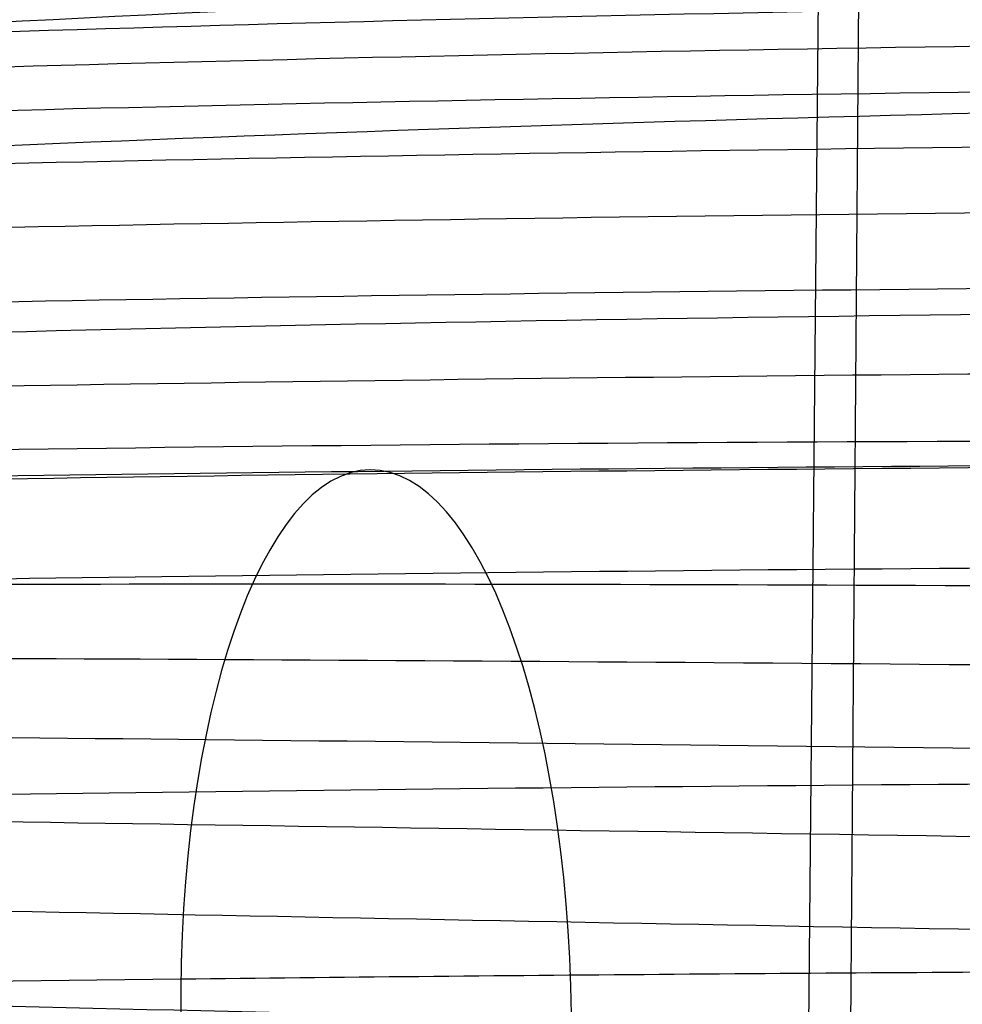
# Model space of a CAD drawing. Units: millimetres. Extents: x 42563 to 43179, y -5030 to -4442.
# Drawn here: x 42589 to 42594, y -4624 to -4619 of the extents above; entities that cross this region are included whole.
import ezdxf

# ---------------------------------------------------------------- set-up
doc = ezdxf.new("R2010")
doc.units = ezdxf.units.MM
doc.layers.add('图层 06', color=7, linetype='Continuous', true_color=0x000000)
doc.layers.add('图层 07', color=7, linetype='Continuous', true_color=0x000000)

msp = doc.modelspace()

# ---------------------------------------------------------------- linework, layer by layer
at = {"layer": '图层 06'}
for p, q in [((42590.82247930283, -4923.76840108879, -111.5126320847556), (42593.66602283531, -4571.333571505453, -129.6288363215413)), ((42593.1213921317, -4616.188853528711, -173.6689072690131), (42590.2203405831, -4923.763147338157, -141.2409843844957))]:
    msp.add_line(p, q, dxfattribs=at)
at = {"layer": '图层 07', "extrusion": (-0.9339869219445209, -0.01046981657357449, -0.3571537660133446)}
msp.add_circle((5101.161424600402, -15062.82525435047, -39780.51943800626), 2.500004842451404, dxfattribs=at)
at = {"layer": '图层 07'}
for points, knots in [([(42636.83368538547, -4622.035601514014, 111.1042919201369), (42636.47341610939, -4621.901375069538, 111.142597038924), (42635.66242976325, -4621.642963680713, 111.2310565907677), (42634.20684242327, -4621.28470014619, 111.392843559397), (42632.54438282369, -4620.955019208703, 111.5772778669454), (42630.09492109292, -4620.552526819205, 111.8447863263095), (42626.67709108608, -4620.117013066558, 112.2035387380895), (42620.79293632817, -4619.556184610808, 112.760721963022), (42613.30315395314, -4619.09471791105, 113.2966562667043), (42604.20651037904, -4618.87396745361, 113.5539989579202), (42595.10739964112, -4618.935925968814, 113.2966562667039), (42587.61070429182, -4619.266607658818, 112.7607219630212), (42581.71765791305, -4619.7246580373, 112.2035387380884), (42578.29274769526, -4620.100456100683, 111.8447863263082), (42575.8366345686, -4620.460138186961, 111.5772778669439), (42574.16867444392, -4620.760754991824, 111.3928435593954), (42572.70705623613, -4621.093560459215, 111.2310565907661), (42571.89168350659, -4621.337778827405, 111.1425970389224), (42571.5291265268, -4621.465697262711, 111.1042919201352)], [-2, -2, -2, -2, -1.75, -1.5, -1.25, -1, -0.5, 0, 1, 2, 3, 4, 4.5, 5, 5.25, 5.5, 5.75, 6, 6, 6, 6]), ([(42635.63742422884, -4621.766874566162, 117.3634137982315), (42635.30706470084, -4621.638997416196, 117.4480700463441), (42634.56337528785, -4621.394871940019, 117.6408196391699), (42633.22555554537, -4621.061842002771, 117.9875256013184), (42631.69207562775, -4620.760242148284, 118.3790834194837), (42629.4220561011, -4620.39771152698, 118.943990029203), (42626.22850849395, -4620.014482485999, 119.6986043469303), (42620.64332094201, -4619.532074984427, 120.8736298603383), (42613.30276162049, -4619.139674779909, 122.0271472987011), (42604.20585749687, -4618.948780340622, 122.5931519803597), (42595.10700730847, -4618.980882837674, 122.0271472987006), (42587.7607176618, -4619.245112852976, 120.8736298603375), (42582.16796158924, -4619.62997191836, 119.6986043469291), (42578.96821210589, -4619.957407500894, 118.9439900292017), (42576.69221128246, -4620.280265603626, 118.3790834194822), (42575.15370127793, -4620.555056608204, 117.9875256013168), (42573.81027311811, -4620.864687649497, 117.6408196391683), (42573.06243639563, -4621.095796774279, 117.4480700463425), (42572.72989541899, -4621.217888879184, 117.3634137982299)], [-2, -2, -2, -2, -1.75, -1.5, -1.25, -1, -0.5, 0, 1, 2, 3, 4, 4.5, 5, 5.25, 5.5, 5.75, 6, 6, 6, 6]), ([(42634.68626346462, -4621.659085732176, 120.4280255224654), (42634.38049942919, -4621.537334717063, 120.53535730436), (42633.69170546156, -4621.306717111926, 120.7801024906904), (42632.44891798159, -4620.996833523962, 121.2210542503886), (42631.01873513509, -4620.720382300202, 121.7194291028688), (42628.8915657336, -4620.392876546755, 122.4386118466574), (42625.87512137505, -4620.054022987804, 123.3990935712449), (42620.52474924563, -4619.634174812438, 124.9000461302317), (42613.30148517664, -4619.285940757879, 126.3959053982341), (42604.20446859435, -4619.107932805444, 127.1412883867428), (42595.10573086463, -4619.127148815642, 126.3959053982336), (42587.87748941148, -4619.34926649213, 124.9000461302309), (42582.52060480864, -4619.675673853591, 123.3990935712438), (42579.49870605916, -4619.961831590559, 122.4386118466561), (42577.36614487236, -4620.252163238339, 121.7194291028674), (42575.93135511051, -4620.50361222492, 121.2210542503872), (42574.6833486988, -4620.7917589839, 120.7801024906889), (42573.99063480562, -4621.010320352583, 120.5353573043585), (42573.68279249136, -4621.126716506206, 120.4280255224638)], [-2, -2, -2, -2, -1.75, -1.5, -1.25, -1, -0.5, 0, 1, 2, 3, 4, 4.5, 5, 5.25, 5.5, 5.75, 6, 6, 6, 6]), ([(42637.19072026782, -4622.347049995793, 104.7945659874066), (42636.82145981867, -4622.212520093508, 104.7877206549634), (42635.99024333314, -4621.953425924611, 104.7745916915387), (42634.4992538405, -4621.593899771611, 104.7565271607428), (42632.79802158088, -4621.262706912275, 104.7400353542436), (42630.2946175419, -4620.857851749131, 104.7200683245813), (42626.80936556257, -4620.418706995944, 104.6987603980232), (42620.83533691559, -4619.850507747805, 104.6718568574992), (42613.30069327915, -4619.376683223271, 104.650583272148), (42604.20412538818, -4619.147260337249, 104.6427614570587), (42595.10493896712, -4619.217891281036, 104.6505832721475), (42587.56317351522, -4619.560145976693, 104.6718568574983), (42581.58013829752, -4620.023997509317, 104.698760398022), (42578.08775300623, -4620.402249344552, 104.7200683245799), (42575.57766455096, -4620.763352421526, 104.7400353542422), (42573.87091128484, -4621.064804241746, 104.7565271607412), (42572.37387428059, -4621.398254282551, 104.774591691537), (42571.53826257661, -4621.642802262208, 104.7877206549617), (42571.16671049709, -4621.770867191499, 104.794565987405)], [-2, -2, -2, -2, -1.75, -1.5, -1.25, -1, -0.5, 0, 1, 2, 3, 4, 4.5, 5, 5.25, 5.5, 5.75, 6, 6, 6, 6]), ([(42633.56404262373, -4621.60971028425, 123.2830345609853), (42633.29218227087, -4621.497990776518, 123.4062116195386), (42632.67656069793, -4621.288012536335, 123.6934381758143), (42631.55458701553, -4621.010173567359, 124.2231172224126), (42630.25123328859, -4620.766209055143, 124.8278573758734), (42628.2944699646, -4620.481750401807, 125.7025549158745), (42625.48087209068, -4620.194593554323, 126.8646890814205), (42620.39191061918, -4619.843999453755, 128.6813572942842), (42613.29926538086, -4619.540304159097, 130.5168444031496), (42604.20216230029, -4619.372207929164, 131.4439974055829), (42595.10351106884, -4619.381512216861, 130.5168444031491), (42588.00664586104, -4619.561377529836, 128.6813572942833), (42582.91234075229, -4619.823103609278, 126.8646890814194), (42580.09415982494, -4620.061112667736, 125.7025549158733), (42578.13273003747, -4620.311377767811, 124.8278573758721), (42576.82531704978, -4620.532558464075, 124.2231172224112), (42575.69866529079, -4620.790773976111, 123.6934381758129), (42575.07947285441, -4620.989976157691, 123.4062116195371), (42574.80570413294, -4621.096934032628, 123.2830345609838)], [-2, -2, -2, -2, -1.75, -1.5, -1.25, -1, -0.5, 0, 1, 2, 3, 4, 4.5, 5, 5.25, 5.5, 5.75, 6, 6, 6, 6]), ([(42632.96767404008, -4621.619467474349, 124.5723837090642), (42632.71764117182, -4621.51509114846, 124.6982959689941), (42632.14708659998, -4621.319586472915, 125.0001333588955), (42631.09493480393, -4621.062374947114, 125.5710768979645), (42629.86160963742, -4620.837510467632, 126.2283567353433), (42627.99568677568, -4620.576751046937, 127.1803725254805), (42625.28563172604, -4620.31640872512, 128.4382115435002), (42620.3258239213, -4619.999946735715, 130.4007501140993), (42613.29772108529, -4619.717262903428, 132.3951317375837), (42604.20058357368, -4619.553112080284, 133.4082440757685), (42595.10196677327, -4619.558470961191, 132.3951317375831), (42588.07000083826, -4619.718454432182, 130.4007501140983), (42583.10542541301, -4619.948307641233, 128.4382115434992), (42580.39123951782, -4620.161313329458, 127.1803725254793), (42578.52104996586, -4620.389468191067, 126.2283567353419), (42577.28398821437, -4620.592773930524, 125.5710768979632), (42576.22750770609, -4620.831583700985, 125.0001333588941), (42575.6536280054, -4621.017101049937, 124.6982959689926), (42575.4018116003, -4621.117097803568, 124.5723837090626)], [-2, -2, -2, -2, -1.75, -1.5, -1.25, -1, -0.5, 0, 1, 2, 3, 4, 4.5, 5, 5.25, 5.5, 5.75, 6, 6, 6, 6]), ([(42632.37658977014, -4621.651365719266, 125.7277123860932), (42632.15457864024, -4621.557323498954, 125.8499485588137), (42631.63742445032, -4621.382319559364, 126.161734181412), (42630.65883072482, -4621.152795721017, 126.7780877364354), (42629.49390790849, -4620.94999452167, 127.4898517022392), (42627.71332127682, -4620.713771159517, 128.5190311273273), (42625.10082492761, -4620.479853748024, 129.8675823967983), (42620.26298974782, -4620.19559100858, 131.963648640429), (42613.2958441829, -4619.932334615576, 134.1043642893128), (42604.19867762989, -4619.771511606737, 135.1970468163814), (42595.10008987087, -4619.77354267334, 134.1043642893123), (42588.12941097842, -4619.915165515009, 131.9636486404281), (42583.2873515555, -4620.114953094027, 129.8675823967973), (42580.67117068038, -4620.303240530666, 128.5190311273261), (42578.88673257463, -4620.50835239326, 127.489851702238), (42577.71844781266, -4620.690791998543, 126.778087736434), (42576.73599738841, -4620.903202063861, 126.1617341814105), (42576.2158677237, -4621.069153764392, 125.8499485588123), (42575.99224914412, -4621.159307033146, 125.7277123860918)], [-2, -2, -2, -2, -1.75, -1.5, -1.25, -1, -0.5, 0, 1, 2, 3, 4, 4.5, 5, 5.25, 5.5, 5.75, 6, 6, 6, 6]), ([(42636.82794514159, -4622.693368310835, 98.48698537019317), (42636.46763490512, -4622.563835462845, 98.43525775095911), (42635.65655639808, -4622.315984666116, 98.32114364225518), (42634.20080589993, -4621.976417208497, 98.12430178568383), (42632.53816402873, -4621.667622528075, 97.90809515278923), (42630.08844152252, -4621.295012043407, 97.60240783008823), (42626.67026678008, -4620.899001079179, 97.20341632186447), (42620.78558231377, -4620.398871195556, 96.59627733508114), (42613.29529487562, -4619.995278996378, 96.02206086989725), (42604.19841109261, -4619.802053753453, 95.75141389810491), (42595.09954056359, -4619.836487054142, 96.02206086989679), (42587.60335027741, -4620.109294243568, 96.59627733508029), (42581.71083360705, -4620.506646049926, 97.2034163218633), (42578.28626812487, -4620.842941324885, 97.60240783008689), (42575.83041577364, -4621.172741506333, 97.90809515278778), (42574.16263792057, -4621.452472054134, 98.12430178568229), (42572.70118287098, -4621.766581444618, 98.32114364225356), (42571.8859023023, -4622.000239220713, 98.43525775095748), (42571.52338628291, -4622.123464059532, 98.4869853701915)], [-2, -2, -2, -2, -1.75, -1.5, -1.25, -1, -0.5, 0, 1, 2, 3, 4, 4.5, 5, 5.25, 5.5, 5.75, 6, 6, 6, 6]), ([(42631.82545199386, -4621.700164641555, 126.7043090529536), (42631.64382955514, -4621.622231412094, 126.8116484668848), (42631.18979459957, -4621.480699426997, 127.1374780933544), (42630.27871677931, -4621.287841365989, 127.8128350506955), (42629.17172962614, -4621.110460147642, 128.5845588113926), (42627.46121229399, -4620.899078803576, 129.6911092416785), (42624.93333473118, -4620.69038606834, 131.1243255812323), (42620.20568118436, -4620.43518753487, 133.3383135342648), (42613.29360241738, -4620.18921549954, 135.6088420553202), (42604.19641184581, -4620.03114474539, 136.7723765998592), (42595.09784810536, -4620.030423557304, 135.6088420553197), (42588.18252927753, -4620.15572572193, 133.338313534264), (42583.45114194672, -4620.328376456237, 131.1243255812313), (42580.92000720149, -4620.492919859904, 129.6911092416774), (42579.20606127627, -4620.674416365868, 128.5845588113914), (42578.0961469935, -4620.832450978477, 127.8128350506942), (42577.18184209755, -4621.009379165855, 127.1374780933531), (42576.72540621996, -4621.142965592362, 126.8116484668837), (42576.54245132081, -4621.217717203595, 126.7043090529526)], [-2, -2, -2, -2, -1.75, -1.5, -1.25, -1, -0.5, 0, 1, 2, 3, 4, 4.5, 5, 5.25, 5.5, 5.75, 6, 6, 6, 6]), ([(42576.94885361608, -4621.272352534172, 127.3664827046384), (42577.06190681361, -4621.249339782536, 127.4756420201573), (42577.48588285974, -4621.16631956431, 127.8760844448542), (42578.37532022248, -4621.026702794737, 128.6413746286493), (42579.4553194834, -4620.894046100362, 129.4846945976335), (42581.12380297011, -4620.736376905738, 130.6691853887967), (42583.5898193536, -4620.593914216432, 132.1799650367188), (42588.22700873158, -4620.444349996564, 134.493005456598), (42595.09520922045, -4620.332809817088, 136.8728650325885), (42604.19375359835, -4620.335749733113, 138.0962043986396), (42613.29096353248, -4620.491601759324, 136.872865032589), (42620.15617131662, -4620.722991577114, 134.4930054565988), (42624.79004417262, -4620.953463131383, 132.1799650367198), (42627.25319865313, -4621.138942043135, 130.6691853887978), (42628.91867631487, -4621.325706275928, 129.4846945976348), (42629.99619590813, -4621.477191352096, 128.6413746286506), (42630.88306115664, -4621.632309679715, 127.8760844448555), (42631.30552372656, -4621.722716655837, 127.4756420201574), (42631.41815807765, -4621.74769895287, 127.3664827046398)], [-1, -1, -1, -1, -0.96875, -0.9375, -0.90625, -0.875, -0.8125, -0.75, -0.625, -0.5, -0.375, -0.25, -0.1875, -0.125, -0.09375, -0.0625, -0.03125, 0, 0, 0, 0]), ([(42592.28172874348, -4959.109959685971, 154.2621066643247), (42592.2858134481, -4958.963652125978, 154.6225969769174), (42592.29334215613, -4958.664015784741, 155.251181989382), (42592.30295337752, -4958.196130567107, 155.9515210246867), (42592.31112302119, -4957.712447601663, 156.4439699313695), (42592.32041412644, -4957.049983927946, 156.8695794418111), (42592.32962537851, -4956.195574756113, 157.0551077821599), (42592.34180057699, -4954.800435196184, 156.9823706758346), (42592.35701957511, -4953.056510746272, 156.891449292928), (42592.42574937825, -4945.180855380349, 156.4808435025213), (42592.48839158216, -4938.002769794392, 156.1066062652773), (42592.61367598997, -4923.646598622478, 155.3581317907893), (42593.09046322418, -4869.012193054682, 152.509708105488), (42593.78365861307, -4789.579869166611, 148.3684181913781), (42594.47685400196, -4710.147545278542, 144.2271282772681), (42594.95364123619, -4655.513139710743, 141.3787045919668), (42595.078925644, -4641.156968538829, 140.6302301174788), (42595.1415678479, -4633.978882952873, 140.2559928802348), (42595.21029765105, -4626.10322758695, 139.8453870898281), (42595.22551664916, -4624.359303137038, 139.7544657069215), (42595.23769184766, -4622.964163577109, 139.6817286005961), (42595.24318471713, -4622.133647310882, 139.4083548544841), (42595.24503905723, -4621.518969448373, 138.916160192004), (42595.2448423401, -4621.089045520538, 138.3760794041498), (42595.24274065637, -4620.696422955558, 137.6308768671028), (42595.23985789318, -4620.463686750012, 136.974536037477), (42595.23799318566, -4620.355607838987, 136.6007830117323)], [-2, -2, -2, -2, -1.75, -1.5, -1.25, -1, -0.5, 0, 1, 2, 2, 2, 3, 4, 5, 6, 6, 6, 7, 8, 8.5, 9, 9.25, 9.5, 9.75, 10, 10, 10, 10]), ([(42576.81691393918, -4621.456271997807, 127.4657153192645), (42577.06497856504, -4621.44267515105, 127.7680332965269), (42577.592108393, -4621.389485004188, 128.3503745150507), (42578.52722006125, -4621.280944422149, 129.244155881217), (42579.61840836644, -4621.171677063976, 130.1730209251324), (42581.27273548534, -4621.037508023936, 131.4354487775123), (42583.6982379614, -4620.91481655496, 133.0155536254628), (42588.26112237574, -4620.78346164584, 135.4065189647253), (42595.09215528124, -4620.682756589778, 137.8724364434329), (42604.19068455756, -4620.68742697384, 139.1428712525094), (42613.28790959326, -4620.841548532015, 137.8724364434334), (42620.11614455379, -4621.061456212863, 135.4065189647261), (42624.67604155948, -4621.272424429321, 133.0155536254638), (42627.09903335839, -4621.437428066818, 131.4354487775135), (42628.75076694261, -4621.600448661524, 130.1730209251336), (42629.83988207621, -4621.728743239554, 129.2441558812184), (42630.77295702807, -4621.853587239235, 128.3503745150521), (42631.29907827554, -4621.915968968982, 127.7680332965289), (42631.54686782227, -4621.933893069543, 127.4657153192664)], [0, 0, 0, 0, 0.25, 0.5, 0.75, 1, 1.5, 2, 3, 4, 5, 6, 6.5, 7, 7.25, 7.5, 7.75, 8, 8, 8, 8]), ([(42635.62599202835, -4623.076874984436, 92.23493826887133), (42635.2955497674, -4622.958478092305, 92.13774386740846), (42634.55167420528, -4622.735683196256, 91.92132949868972), (42633.213524648, -4622.440446293969, 91.54308809364471), (42631.67967578307, -4622.181123610615, 91.12368368204508), (42629.40912742824, -4621.879190694236, 90.5262029183891), (42626.21487824792, -4621.576353981804, 89.73872867449393), (42620.62860392306, -4621.21847832191, 88.52497988476526), (42613.28698232837, -4620.947802564905, 87.3435745567941), (42604.18955931804, -4620.816366652285, 86.76904362368717), (42595.09122801635, -4620.789010622668, 87.34357455679363), (42587.74600064283, -4620.931516190464, 88.52497988476443), (42582.15433134319, -4621.191843414172, 89.73872867449279), (42578.95528343305, -4621.438886668148, 90.5262029183878), (42576.67981143777, -4621.701147065955, 91.12368368204366), (42575.14167038058, -4621.933660899405, 91.5430880936432), (42573.79857203554, -4622.205498905734, 91.92132949868817), (42573.05092146221, -4622.415277450393, 92.13774386740688), (42572.71846321852, -4622.527889297462, 92.23493826886973)], [-2, -2, -2, -2, -1.75, -1.5, -1.25, -1, -0.5, 0, 1, 2, 3, 4, 4.5, 5, 5.25, 5.5, 5.75, 6, 6, 6, 6]), ([(42576.66803127596, -4621.739109082297, 127.5810683784752), (42576.96216828889, -4621.722986929145, 127.9395350742961), (42577.57396491562, -4621.678911524661, 128.640095398956), (42578.5843881394, -4621.593239423226, 129.6618322363262), (42579.70970012761, -4621.50394262692, 130.6744809754026), (42581.3734766866, -4621.391692639184, 132.0105313709112), (42583.77857762895, -4621.285988419231, 133.6502598988067), (42588.28562340197, -4621.168317430027, 136.099784201156), (42595.0887256383, -4621.075754744811, 138.6303724114912), (42604.18724356611, -4621.081725539765, 139.936198470652), (42613.28447995032, -4621.234546687047, 138.6303724114917), (42620.08493059961, -4621.445825779781, 136.0997842011568), (42624.58923628581, -4621.642137641789, 133.6502598988077), (42626.99212612666, -4621.789800561647, 132.0105313709124), (42628.65369025197, -4621.931070357896, 130.6744809754038), (42629.77727240579, -4622.039992956054, 129.6618322363275), (42630.78604655284, -4622.143286325988, 128.6400953989573), (42631.39698077811, -4622.198032340962, 127.9395350742974), (42631.69079162217, -4622.219285437328, 127.5810683784765)], [0, 0, 0, 0, 0.25, 0.5, 0.75, 1, 1.5, 2, 3, 4, 5, 6, 6.5, 7, 7.25, 7.5, 7.75, 8, 8, 8, 8]), ([(42634.67204562585, -4623.288288682079, 89.17659545584014), (42634.36617856061, -4623.178343718162, 89.05746313555828), (42633.67715187759, -4622.974392651828, 88.79068980753347), (42632.43395011675, -4622.711980951943, 88.32103408852468), (42631.00330254064, -4622.488782466789, 87.79791297795634), (42628.87546591354, -4622.237733193033, 87.05050475566846), (42625.85813519694, -4622.000446213225, 86.06273267596964), (42620.50638339986, -4621.738692282898, 84.53111569340356), (42613.28174844618, -4621.547546060612, 83.01371046612229), (42604.18405081292, -4621.447578817927, 82.26211373012399), (42595.08599413416, -4621.388754118374, 83.01371046612182), (42587.85912356577, -4621.453783962592, 84.5311156934027), (42582.50361863051, -4621.622097079011, 86.06273267596852), (42579.48260623909, -4621.806688236839, 87.05050475566718), (42577.35071227789, -4622.020563404924, 87.79791297795495), (42575.91638724565, -4622.218759652904, 88.32103408852322), (42574.66879511482, -4622.4594345238, 88.79068980753196), (42573.97631393701, -4622.651329353682, 89.05746313555676), (42573.66857465259, -4622.755919456112, 89.1765954558386)], [-2, -2, -2, -2, -1.75, -1.5, -1.25, -1, -0.5, 0, 1, 2, 3, 4, 4.5, 5, 5.25, 5.5, 5.75, 6, 6, 6, 6]), ([(42638.22607679007, -4624.317098332248, 93.04162464626035), (42638.39215167743, -4624.293469634893, 93.52263532864502), (42638.70121593956, -4624.24560776938, 94.49238659173047), (42639.22382807038, -4624.148340711193, 96.44550288070823), (42639.70542140461, -4624.024145767195, 98.90824553028497), (42640.03156527316, -4623.871842692412, 101.8840981864273), (42640.13203984103, -4623.717324395778, 104.8646661128643), (42640.03427197637, -4623.561076995751, 107.845216160947), (42639.71089856702, -4623.40312949395, 110.8206118516227), (42639.13425817963, -4623.243614416709, 113.7836811071443), (42638.27684032464, -4623.082812324068, 116.7244377442692), (42637.11815083213, -4622.921658879267, 119.6215047593105), (42635.67395349793, -4622.761327719649, 122.4550097566895), (42633.96002120923, -4622.603454260026, 125.1962247052839), (42631.99134421335, -4622.449603226021, 127.8176464296062), (42629.76658291432, -4622.30052209262, 130.3047136993968), (42627.22887300552, -4622.157529541577, 132.6226151310425), (42624.31478713128, -4622.021137634791, 134.7509122093422), (42620.97386902685, -4621.892315465398, 136.662571480399), (42617.20956068576, -4621.772946741633, 138.322038478918), (42613.08394583032, -4621.66743651889, 139.6552136748087), (42608.70283374341, -4621.582559970137, 140.5498563806127), (42604.18251741457, -4621.52548248231, 140.8879962097582), (42599.66235879411, -4621.503663486211, 140.5498842744226), (42595.28026618127, -4621.512063129662, 139.6552718061355), (42591.15323656367, -4621.54555892154, 138.3219948309244), (42587.38807501692, -4621.599200703247, 136.6628779509388), (42584.04465314825, -4621.669710233841, 134.7508214038864), (42581.12899639519, -4621.755214729491, 132.6227548371425), (42578.58913058397, -4621.853894176472, 130.3048873945016), (42576.36188659009, -4621.964136765499, 127.8175608566641), (42574.3910350785, -4622.083593005983, 125.1964277822716), (42572.67451713443, -4622.211535361173, 122.4550981106035), (42571.22780214425, -4622.346628753622, 119.6217687596815), (42570.06629616316, -4622.487557570646, 116.7242527011645), (42569.20634353536, -4622.633350628565, 113.7839136169563), (42568.6269874716, -4622.78276848285, 110.821016886118), (42568.30084941702, -4622.935067914625, 107.8452350780723), (42568.2003696781, -4623.089584671842, 104.8646958129637), (42568.29815244833, -4623.245841871781, 101.8839602919429), (42568.62150756254, -4623.403778721376, 98.90876585433797), (42569.19817014476, -4623.563299599986, 95.9455890403197), (42570.05551686476, -4623.724089038431, 93.00506321088255), (42571.21422504457, -4623.885248382997, 90.10788616295937), (42572.65848071459, -4624.045585096992, 87.27428439405674), (42574.37234329603, -4624.20345295792, 84.53316516365248), (42576.3412415847, -4624.357320882895, 81.91145650215377), (42578.56599386729, -4624.506398319369, 79.42445863236395), (42581.10350703684, -4624.649379265034, 77.1067468670745), (42584.01758962836, -4624.785772296909, 74.97842765935523), (42587.35872921747, -4624.914602047855, 73.06666004330623), (42591.12288204348, -4625.033964705523, 71.40728336487258), (42595.24845749223, -4625.139474300024, 70.0741136229583), (42599.62958666051, -4625.224351028157, 69.17947033579385), (42604.14987496156, -4625.281428441287, 68.8413272477753), (42608.67012804085, -4625.30324755422, 69.17945275335624), (42613.05212336779, -4625.294847893028, 70.07404927765607), (42617.1791954182, -4625.261351690474, 71.40734123247647), (42620.9442863376, -4625.207711512003, 73.06641553932839), (42624.28794051578, -4625.137196184209, 74.97862216559813), (42627.20336764065, -4625.051697531355, 77.10653822743608), (42629.74330264479, -4624.95301595299, 79.42445813311133), (42631.97049268733, -4624.842776208302, 81.91172108428295), (42633.94149142852, -4624.723310729625, 84.53305599676665), (42635.65788193881, -4624.595375133335, 87.27423469806571), (42636.87285242863, -4624.481926388006, 89.65361639533945), (42637.6972333416, -4624.388369295682, 91.5860853779934), (42638.06000190272, -4624.340727029603, 92.56061396387567), (42638.22607679007, -4624.317098332249, 93.04162464626035)], [0, 0, 0, 0, 1.530425240271721, 3.060850480543443, 6.077548087214505, 9.070924829777143, 12.05541095328813, 15.03989707679913, 18.03327381936179, 21.04997142603283, 24.11082190657638, 27.23658211219479, 30.42514100485802, 33.66633463920373, 36.94887523016129, 40.27267078805834, 43.68789625858869, 47.26883315344138, 51.10104795062308, 55.24158526285101, 59.61100815158525, 64.10708826900121, 68.65062312241758, 73.19415797583399, 77.69023809324999, 82.05966098198432, 86.20019829421253, 90.03241309139446, 93.61334998624704, 97.02857545677736, 100.3523710146742, 103.6349116056316, 106.8761052399773, 110.0646641326407, 113.1904243382591, 116.2512748188027, 119.2679724254738, 122.2613491680365, 125.2458352915475, 128.2303214150584, 131.2236981576212, 134.2403957642923, 137.3012462448359, 140.4270064504543, 143.6155653431174, 146.856758977463, 150.1392995684205, 153.4630951263173, 156.8783205968479, 160.4592574917009, 164.2914722888829, 168.4320096011113, 172.8014324898459, 177.2975126072623, 181.8410474606787, 186.3845823140956, 190.8806624315115, 195.2500853202464, 199.3906226324747, 203.222837429657, 206.80377432451, 210.2189997950404, 213.5427953529372, 216.8253359438948, 220.0665295782404, 223.2550884709036, 224.8504234362504, 226.3808486765221, 226.3808486765221, 226.3808486765221, 226.3808486765221]), ([(42576.54292286548, -4622.088317274249, 127.6830099783633), (42576.86247912643, -4622.070801848603, 128.0724552775268), (42577.52281474866, -4622.030085774206, 128.836943382491), (42578.59107628524, -4621.959144766324, 129.9464125603932), (42579.75118472701, -4621.885525635168, 131.0245632592954), (42581.43682212342, -4621.792180943385, 132.4246758206448), (42583.83484963341, -4621.700248448428, 134.1127813303789), (42588.30188504141, -4621.592382472702, 136.6042652047041), (42595.0849739636, -4621.50565408471, 139.1811922857329), (42604.18348375979, -4621.512556670144, 140.5123774295997), (42613.28072827562, -4621.664446026946, 139.1811922857335), (42620.06127048144, -4621.869542430555, 136.6042652047047), (42624.52574301745, -4622.055352495285, 134.11278133038), (42626.92180085296, -4622.189122339229, 132.4246758206459), (42628.60555242912, -4622.311871243111, 131.0245632592968), (42629.76419934981, -4622.405725845757, 129.9464125603946), (42630.83106009364, -4622.495299783498, 128.8369433824923), (42631.49058455009, -4622.547534102301, 128.0724552775282), (42631.80978645475, -4622.57062388601, 127.6830099783647)], [0, 0, 0, 0, 0.25, 0.5, 0.75, 1, 1.5, 2, 3, 4, 5, 6, 6.5, 7, 7.25, 7.5, 7.75, 8, 8, 8, 8]), ([(42576.44959424521, -4622.493042164582, 127.7656442426595), (42576.78367579076, -4622.474730583225, 128.1727916008759), (42577.47222712354, -4622.435722544298, 128.9734856993315), (42578.57708805479, -4622.373524455546, 130.1351234567732), (42579.76485212476, -4622.311108934689, 131.2587562876625), (42581.47356734542, -4622.232223128443, 132.7081247783645), (42583.87106525198, -4622.150415281726, 134.4318153938083), (42588.31128052516, -4622.049121897455, 136.9514260141829), (42595.08095392909, -4621.966304411995, 139.5594154151275), (42604.17945827443, -4621.973831604238, 140.9075995058851), (42613.27670824112, -4622.125096354232, 139.559415415128), (42620.04390522659, -4622.326048317879, 136.9514260141837), (42624.48167642018, -4622.504818716301, 134.4318153938093), (42626.87738143236, -4622.628456211181, 132.7081247783657), (42628.58445966026, -4622.737151195255, 131.2587562876638), (42629.770953527, -4622.820286551227, 130.1351234567745), (42630.87456067622, -4622.901757648939, 128.9734856993328), (42631.56232635518, -4622.952776624466, 128.1727916008774), (42631.89603743732, -4622.976915943795, 127.765644242661)], [0, 0, 0, 0, 0.25, 0.5, 0.75, 1, 1.5, 2, 3, 4, 5, 6, 6.5, 7, 7.25, 7.5, 7.75, 8, 8, 8, 8]), ([(42633.54723218118, -4623.535996204961, 86.33294817490867), (42633.27525488047, -4623.437677590897, 86.1990688051061), (42632.65936298935, -4623.258674750368, 85.89212412191608), (42631.53689597796, -4623.037365683102, 85.33744454396418), (42630.23298248643, -4622.857543840101, 84.7117976904332), (42628.27541278351, -4622.665487056111, 83.81403922173699), (42625.46074792717, -4622.500594290508, 82.63089933485846), (42620.37012346527, -4622.340560008872, 80.79224219048626), (42613.27580120553, -4622.229032336811, 78.94156299392935), (42604.1778525987, -4622.157823820007, 78.01021236955864), (42595.08004689352, -4622.070240394573, 78.9415629939289), (42587.98485870715, -4622.057938084954, 80.7922421904853), (42582.89221658874, -4622.129104345465, 82.63089933485736), (42580.07510264388, -4622.244849322042, 83.81403922173577), (42578.11447923529, -4622.402712552767, 84.71179769043187), (42576.80762601219, -4622.559750579818, 85.33744454396276), (42575.68146758219, -4622.761436190147, 85.89212412191463), (42575.06254546404, -4622.92966297207, 86.19906880510462), (42574.78889369039, -4623.023219953338, 86.33294817490716)], [-2, -2, -2, -2, -1.75, -1.5, -1.25, -1, -0.5, 0, 1, 2, 3, 4, 4.5, 5, 5.25, 5.5, 5.75, 6, 6, 6, 6]), ([(42632.94969430649, -4623.679740877785, 85.05214457040408), (42632.69954234676, -4623.589011082984, 84.91628857607603), (42632.12870486443, -4623.425924738891, 84.59627635649102), (42631.07602324159, -4623.229425348908, 84.00263750463945), (42629.84209150885, -4623.07406647472, 83.32665830062578), (42627.97529319064, -4622.913624427688, 82.35438259135674), (42625.2640855385, -4622.785357273957, 81.0787509454849), (42620.30248393706, -4622.674444023697, 79.09844614783916), (42613.27256086072, -4622.600339074496, 77.09186007198373), (42604.17450000711, -4622.54199276487, 76.07542639495115), (42595.07680654871, -4622.441547132259, 77.09186007198325), (42588.04666085402, -4622.392951720161, 79.09844614783823), (42583.08387922541, -4622.41725619007, 81.07875094548376), (42580.37084593278, -4622.498186710207, 82.3543825913555), (42578.50153183727, -4622.626024198155, 83.32665830062449), (42577.26507665206, -4622.759824332319, 84.00263750463807), (42576.20912597052, -4622.937921966961, 84.59627635648961), (42575.63552918033, -4623.091020984463, 84.91628857607456), (42575.38383186669, -4623.177371207004, 85.05214457040265)], [-2, -2, -2, -2, -1.75, -1.5, -1.25, -1, -0.5, 0, 1, 2, 3, 4, 4.5, 5, 5.25, 5.5, 5.75, 6, 6, 6, 6]), ([(42632.35756340541, -4623.831571170714, 83.90693235325124), (42632.13543699714, -4623.75073854276, 83.77578164631076), (42631.61799181717, -4623.609078763968, 83.44795836732212), (42630.6388283377, -4623.444842258422, 82.81196793692152), (42629.47325052991, -4623.317095646864, 82.08403207800858), (42627.69171954642, -4623.189084288908, 81.03748491437402), (42625.07798948909, -4623.096535822006, 79.67429196204714), (42620.23824081803, -4623.031537467723, 77.56442081807714), (42613.2691431182, -4622.991973575587, 75.41425880332329), (42604.17098117598, -4622.945210875033, 74.31903236055429), (42595.07338880619, -4622.833181633349, 75.4142588033228), (42588.10466204862, -4622.751111974152, 77.5644208180763), (42583.26451611699, -4622.731635168006, 79.67429196204607), (42580.64956894995, -4622.778553660052, 81.03748491437275), (42578.86607519605, -4622.875453518452, 82.08403207800728), (42577.69844542557, -4622.98283853595, 82.8119679369202), (42576.71656475523, -4623.129961268465, 83.4479583673207), (42576.19672608061, -4623.2625688082, 83.77578164630933), (42575.97322277939, -4623.339512484593, 83.90693235324979)], [-2, -2, -2, -2, -1.75, -1.5, -1.25, -1, -0.5, 0, 1, 2, 3, 4, 4.5, 5, 5.25, 5.5, 5.75, 6, 6, 6, 6]), ([(42576.35699655723, -4623.430197172953, 127.8723370325625), (42576.70378772678, -4623.41118895535, 128.2949736924501), (42577.41716755599, -4623.373613736125, 129.127253486595), (42578.5550880622, -4623.319160537426, 130.3351325300773), (42579.76931762282, -4623.267202951065, 131.5009108549806), (42581.50131349887, -4623.202034961951, 132.997067568954), (42583.89937244012, -4623.12974391735, 134.7542113107524), (42588.31496595022, -4623.034484387523, 137.2996432061889), (42595.07232346853, -4622.95525723882, 139.9361488352529), (42604.1708228098, -4622.963357840589, 141.2999385165988), (42613.26807778055, -4623.114049181057, 139.9361488352534), (42620.02302341619, -4623.311196412937, 137.2996432061897), (42624.43628190196, -4623.483504166875, 134.7542113107535), (42626.83271395452, -4623.597636100505, 132.9970675689551), (42628.56330870098, -4623.693021660195, 131.5009108549818), (42629.77644654365, -4623.766162560965, 130.3351325300786), (42630.91324339967, -4623.840466917347, 129.1272534865963), (42631.62585879967, -4623.890486608405, 128.2949736924515), (42631.97226541211, -4623.915544271407, 127.8723370325639)], [0, 0, 0, 0, 0.25, 0.5, 0.75, 1, 1.5, 2, 3, 4, 5, 6, 6.5, 7, 7.25, 7.5, 7.75, 8, 8, 8, 8]), ([(42631.80554196847, -4623.981627575633, 82.9412043162353), (42631.62381851458, -4623.915269537082, 82.82650799845595), (42631.16948138231, -4623.808363572604, 82.48814004168652), (42630.2577819731, -4623.686732549355, 81.79721737775124), (42629.15008659755, -4623.590505578761, 81.01223741506298), (42627.43855585076, -4623.495250051358, 79.89125821889945), (42624.90936891027, -4623.436597135691, 78.44640529840599), (42620.1796961955, -4623.412772336944, 76.22217388145827), (42613.26554829196, -4623.403899862842, 73.94465002083652), (42604.16729816787, -4623.367241802557, 72.77924186868846), (42595.06979397995, -4623.245107920604, 73.94465002083604), (42588.15654428863, -4623.133310524003, 76.22217388145745), (42583.4271761258, -4623.074587523583, 78.44640529840495), (42580.89735075826, -4623.089091107688, 79.8912582188982), (42579.18441824766, -4623.154461796987, 81.01223741506169), (42578.07521218729, -4623.231342161844, 81.79721737774992), (42577.16152888028, -4623.337043311461, 82.48814004168513), (42576.70539517941, -4623.43600371735, 82.82650799845297), (42576.52254129542, -4623.499180137679, 82.9412043162355)], [-2, -2, -2, -2, -1.75, -1.5, -1.25, -1, -0.5, 0, 1, 2, 3, 4, 4.5, 5, 5.25, 5.5, 5.75, 6, 6, 6, 6]), ([(42631.39764959041, -4624.09773882155, 82.28793272155136), (42631.28491504915, -4624.084237179923, 82.17686968874158), (42630.86208500186, -4624.035938938651, 81.76958083446384), (42629.97451833133, -4623.961195616121, 80.99311475597008), (42628.89622675975, -4623.898170492654, 80.1395927042705), (42627.22966610361, -4623.835505126615, 78.94361453304377), (42624.76513293335, -4623.808008416066, 77.42397386842237), (42620.12915215681, -4623.819080627341, 75.10371301824058), (42613.26177669594, -4623.836081959023, 72.71892455741194), (42604.16345304536, -4623.807849199507, 71.49426652167405), (42595.06602238394, -4623.677290016786, 72.71892455741146), (42588.19998957175, -4623.540439046784, 75.10371301823982), (42583.56490811429, -4623.448459501114, 77.4239738684213), (42581.10027042061, -4623.432939989218, 78.9436145330426), (42579.43286992829, -4623.466510317093, 80.13959270426926), (42578.35364264567, -4623.510707058762, 80.9931147559687), (42577.46490670499, -4623.569948823248, 81.76958083446252), (42577.04129813622, -4623.610860306624, 82.17686968874065), (42576.92834512885, -4623.622392402851, 82.28793272154995)], [-1, -1, -1, -1, -0.96875, -0.9375, -0.90625, -0.875, -0.8125, -0.75, -0.625, -0.5, -0.375, -0.25, -0.1875, -0.125, -0.09375, -0.0625, -0.03125, 0, 0, 0, 0]), ([(42592.2527898229, -4962.42603153356, 90.65309622954662), (42592.2565404835, -4962.318001627108, 90.27934320380197), (42592.26348461448, -4962.085351179569, 89.62300237417617), (42592.2724381867, -4961.692825092347, 88.87779983712912), (42592.28013808098, -4961.262970077192, 88.33771904927494), (42592.2890116312, -4960.648353470404, 87.8455243867948), (42592.29801410572, -4959.817867832035, 87.57215064068272), (42592.31018930425, -4958.4227282721, 87.49941353435736), (42592.32540830234, -4956.67880382219, 87.40849215145074), (42592.39413810548, -4948.803148456269, 86.99788636104407), (42592.45678030938, -4941.625062870313, 86.62364912380006), (42592.58206471718, -4927.2688916984, 85.87517464931207), (42593.0588519514, -4872.634486130601, 83.02675096401077), (42593.75204734031, -4793.202162242534, 78.88546104990087), (42594.44524272922, -4713.76983835446, 74.74417113579095), (42594.92202996343, -4659.135432786663, 71.89574745048964), (42595.04731437124, -4644.779261614749, 71.14727297600164), (42595.10995657514, -4637.601176028792, 70.77303573875767), (42595.17868637828, -4629.725520662871, 70.36242994835101), (42595.19390537639, -4627.981596212959, 70.27150856544434), (42595.20608057489, -4626.58645665303, 70.19877145911899), (42595.21178222187, -4625.732016853337, 70.38429979946783), (42595.21405411698, -4625.069491923901, 70.80990930990941), (42595.21432714929, -4624.585740045773, 71.30235821659217), (42595.21288311473, -4624.117758350383, 72.00269725189686), (42595.21058492857, -4623.818036251143, 72.63128226436146), (42595.20905426506, -4623.671679686572, 72.99177257695423)], [-2, -2, -2, -2, -1.75, -1.5, -1.25, -1, -0.5, 0, 1, 2, 2, 2, 3, 4, 5, 6, 6, 6, 7, 8, 8.5, 9, 9.25, 9.5, 9.75, 10, 10, 10, 10]), ([(42640.60774397879, -4626.834947027291, 92.34298357174858), (42640.78691135802, -4626.8094553159, 92.86191943990474), (42641.12054206471, -4626.757789295485, 93.90874867071236), (42641.68350517806, -4626.65299708461, 96.0129559225877), (42642.2004858507, -4626.519616220312, 98.65781316736222), (42642.54831611015, -4626.356917170299, 101.8366966171442), (42642.65445816808, -4626.193306638678, 104.9926075037487), (42642.5511973532, -4626.027872977356, 108.1484358853052), (42642.20624934445, -4625.859143530281, 111.3270241979977), (42641.58753517346, -4625.687875302703, 114.5084830640674), (42640.66200620522, -4625.514283278106, 117.6831570863518), (42639.41388603154, -4625.34074462945, 120.8028099640331), (42637.8675637729, -4625.169111993247, 123.8359894684343), (42636.03681036266, -4625.00050655297, 126.7634957215286), (42633.94127427795, -4624.836728620592, 129.554086590327), (42631.55953050103, -4624.677079056592, 132.2175857177027), (42628.82067442025, -4624.522717667152, 134.7198788897231), (42625.67642464056, -4624.375581608288, 137.0157286929753), (42622.09404434847, -4624.237510348711, 139.0643733632358), (42618.09537761694, -4624.11074195504, 140.8265418943904), (42613.71387420721, -4623.998684756695, 142.2424595998894), (42609.04402062059, -4623.908122883837, 143.1978187092471), (42604.16225705924, -4623.846434650576, 143.5638939574949), (42599.28065994249, -4623.822917761553, 143.1978487162442), (42594.60975652083, -4623.831962421154, 142.242521480872), (42590.22675002559, -4623.867538566946, 140.8264950859339), (42586.2271812271, -4623.924487922127, 139.0647004697653), (42582.64212083825, -4624.000031995568, 137.0156315043656), (42579.4961747443, -4624.092261419608, 134.7200296494756), (42576.75499079712, -4624.198797355338, 132.2177723239196), (42574.37058764517, -4624.316867892042, 129.5539949471922), (42572.27273755669, -4624.444034620174, 126.7637124545271), (42570.43922286903, -4624.580668865809, 123.8360836644702), (42568.8902061413, -4624.725279005249, 120.8030937151174), (42567.63905335424, -4624.877032023059, 117.6829576049055), (42566.71078758442, -4625.034422732566, 114.5087342014153), (42566.08915741433, -4625.194857172265, 111.3274569139484), (42565.74125438096, -4625.35756159751, 108.1484581827575), (42565.6351279006, -4625.521168019471, 104.9926287292392), (42565.73839895695, -4625.686612773823, 101.8365892912591), (42566.08332892451, -4625.855330694648, 98.65821903892713), (42566.70206662663, -4626.026605195583, 95.47664378491099), (42567.62751880546, -4626.200183543935, 92.3022192274105), (42568.87565959369, -4626.373728616931, 89.18244657773339), (42570.42204416083, -4626.545367179047, 86.14916384051678), (42572.2527234254, -4626.713966661923, 83.22175944282296), (42574.34849463063, -4626.877762551549, 80.43086349973557), (42576.73023163083, -4627.037408349421, 77.76743547450552), (42579.46887519059, -4627.191757195022, 75.26534732736734), (42582.61312214938, -4627.338894497447, 72.96947319973721), (42586.19573867768, -4627.476973837352, 70.92071308680224), (42590.19423902554, -4627.603735747619, 69.15864106071204), (42594.57570089978, -4627.715792289926, 67.74272898601299), (42599.24557260275, -4627.806354350281, 66.78736931287689), (42604.12730617286, -4627.86804250482, 66.42129055423668), (42609.00900452843, -4627.891559518522, 66.78735035014944), (42613.6798036561, -4627.882514840751, 67.74266047669963), (42618.06285570575, -4627.846938251996, 69.15870299299897), (42622.06234853849, -4627.789990625171, 70.92045174274945), (42625.64765887731, -4627.714440302353, 72.96968241301222), (42628.79335766374, -4627.62221721367, 75.26512135619551), (42631.53461723367, -4627.515678798084, 77.76743890505831), (42633.91895790477, -4627.397612015397, 80.43113381899711), (42636.01698288885, -4627.270432770138, 83.22168567262025), (42637.85029565076, -4627.133815597594, 86.14895319135482), (42639.15138548199, -4627.012344227734, 88.69662864612053), (42640.0374149019, -4626.911806264987, 90.77331385935224), (42640.42857659957, -4626.860438738684, 91.82404770359243), (42640.6077439788, -4626.834947027292, 92.34298357174859)], [0, 0, 0, 0, 1.530425240271721, 3.060850480543443, 6.077548087214505, 9.070924829777143, 12.05541095328813, 15.03989707679913, 18.03327381936179, 21.04997142603283, 24.11082190657638, 27.23658211219479, 30.42514100485802, 33.66633463920373, 36.94887523016129, 40.27267078805834, 43.68789625858869, 47.26883315344138, 51.10104795062308, 55.24158526285101, 59.61100815158525, 64.10708826900121, 68.65062312241758, 73.19415797583399, 77.69023809324999, 82.05966098198432, 86.20019829421253, 90.03241309139446, 93.61334998624704, 97.02857545677736, 100.3523710146742, 103.6349116056316, 106.8761052399773, 110.0646641326407, 113.1904243382591, 116.2512748188027, 119.2679724254738, 122.2613491680365, 125.2458352915475, 128.2303214150584, 131.2236981576212, 134.2403957642923, 137.3012462448359, 140.4270064504543, 143.6155653431174, 146.856758977463, 150.1392995684205, 153.4630951263173, 156.8783205968479, 160.4592574917009, 164.2914722888829, 168.4320096011113, 172.8014324898459, 177.2975126072623, 181.8410474606787, 186.3845823140956, 190.8806624315115, 195.2500853202464, 199.3906226324747, 203.222837429657, 206.80377432451, 210.2189997950404, 213.5427953529372, 216.8253359438948, 220.0665295782404, 223.2550884709036, 224.8504234362504, 226.3808486765221, 226.3808486765221, 226.3808486765221, 226.3808486765221]), ([(42576.79632415997, -4623.815627003893, 82.2084820325284), (42577.0441137067, -4623.833551104463, 81.90616405526887), (42577.57071236477, -4623.841226997511, 81.32097068891879), (42578.50500746502, -4623.826255842701, 80.41989990881132), (42579.59534726723, -4623.814217291791, 79.48371844579805), (42581.24852178658, -4623.812123079914, 78.21268215481652), (42583.67258361685, -4623.854513265299, 76.62618472223923), (42588.23329029113, -4623.972702655694, 74.23038225877022), (42595.06207795595, -4624.129276694366, 71.76116281229048), (42604.15945086168, -4624.266454023405, 70.4898445975453), (42613.25783226796, -4624.288068636603, 71.76116281229096), (42620.08831246915, -4624.250697222715, 74.23038225877109), (42624.65038721496, -4624.212121139662, 76.62618472224027), (42627.07481965963, -4624.2120431228, 78.21268215481768), (42628.72770584343, -4624.242988889342, 79.48371844579933), (42629.81766947996, -4624.274054660104, 80.4198999088126), (42630.75156099984, -4624.305329232557, 81.32097068892011), (42631.2782134172, -4624.30684492239, 81.90616405526723), (42631.52627804306, -4624.293248075636, 82.20848203253045)], [0, 0, 0, 0, 0.25, 0.5, 0.75, 1, 1.5, 2, 3, 4, 5, 6, 6.5, 7, 7.25, 7.5, 7.75, 8, 8, 8, 8])]:
    msp.add_open_spline(points, degree=3, knots=knots, dxfattribs=at)

doc.saveas('drawing.dxf')
